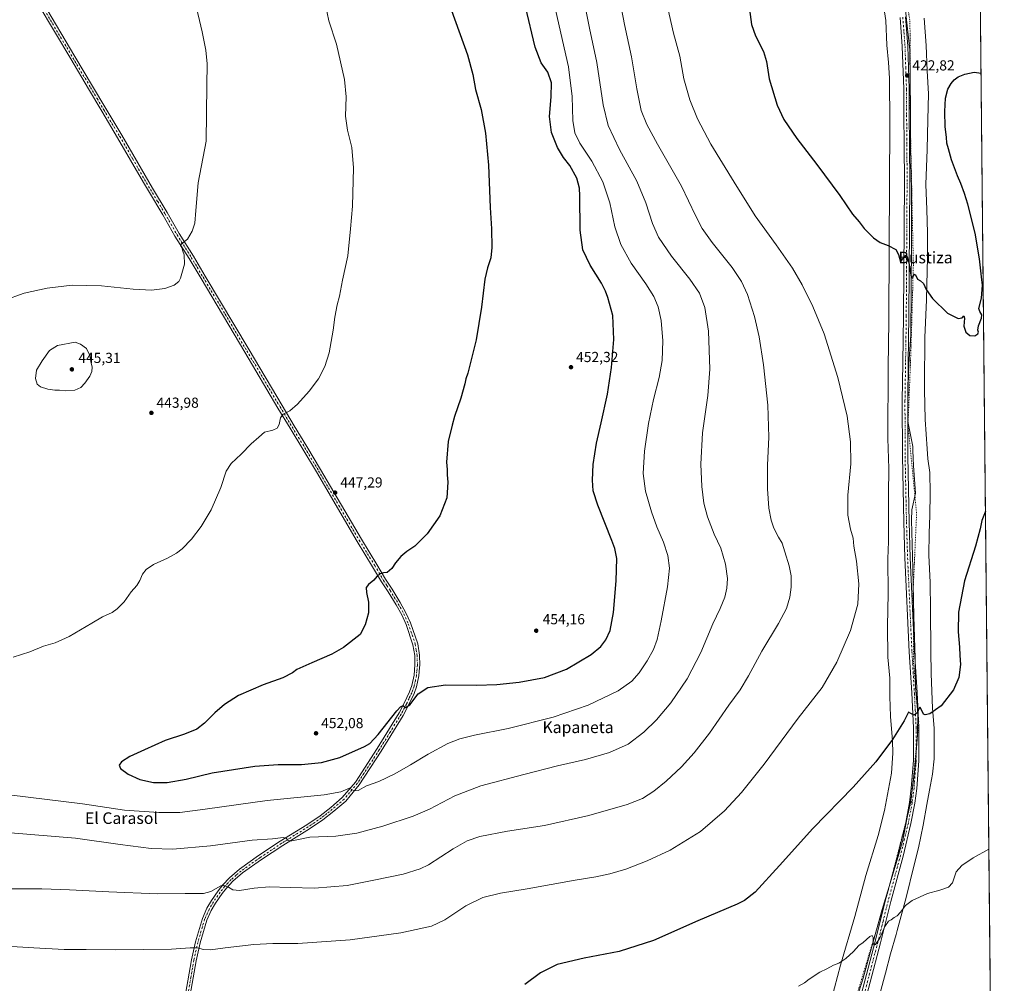
# Model space of a CAD drawing. Units: metres. Extents: x 566715 to 570171, y 4707932 to 4710279.
# Drawn here: x 569481 to 570160, y 4708934 to 4709598 of the extents above; entities that cross this region are included whole.
import ezdxf
from ezdxf.enums import TextEntityAlignment as Align

# ---------------------------------------------------------------- set-up
doc = ezdxf.new("R2010")
doc.units = ezdxf.units.M
doc.header["$MEASUREMENT"] = 0
doc.linetypes.add('DGN Style 4', pattern=[2.638475, 1.318413, -0.659207, 0.001648, -0.659207])
doc.linetypes.add('DGN Style 5', pattern=[1.153612, 0.494405, -0.659207])
for name, color, linetype, lineweight in [('Comarca CxS', 21, 'Continuous', 0), ('Comunidad Autónoma CxS', 142, 'Continuous', 0), ('Cultivos herbáceos CxS', 92, 'Continuous', 0), ('Curva de nivel maestra', 30, 'Continuous', 30), ('Curva de nivel normal', 30, 'Continuous', 0), ('Municipio', 91, 'Continuous', 13), ('Municipio CxS', 4, 'Continuous', 0), ('Pista no pavimentada Cxs', 111, 'Continuous', 0), ('Pista no pavimentada eje', 91, 'DGN Style 4', 0), ('Provincia CxS', 1, 'Continuous', 0), ('Punto de cota en terreno', 7, 'Continuous', 0), ('Rótulo de punto de cota en terreno', 7, 'Continuous', 0), ('Texto cartográfico', 7, 'Continuous', 0), ('Vía pecuaria CxS', 92, 'Continuous', 13), ('Vía pecuaria eje', 92, 'DGN Style 5', 0)]:
    doc.layers.add(name, color=color, linetype=linetype, lineweight=lineweight)
doc.styles.add('Style-Arial', font='txt')

# ---------------------------------------------------------------- blocks, each defined once
blk = doc.blocks.new('*U9')
at = {"layer": 'Cultivos herbáceos CxS', "color": 92, "linetype": 'Continuous', "lineweight": 0}
blk.add_polyline3d([(568611.8317, 4710264.1228, 418.4145), (570136.32, 4710279.13, 424.1329), (570152.6308, 4708657.684, 417.567)], dxfattribs=at)
blk = doc.blocks.new('5PATER')
at = {"layer": 'Punto de cota en terreno', "linetype": 'Continuous', "lineweight": 0}
h = blk.add_hatch(color=51, dxfattribs=at)
edge = h.paths.add_edge_path()
edge.add_ellipse((0, 0), major_axis=(-0.11, -0.111), ratio=0.999422, start_angle=0, end_angle=360)

msp = doc.modelspace()

# ---------------------------------------------------------------- linework, layer by layer
at = {"layer": 'Comarca CxS', "color": 21, "linetype": 'Continuous', "lineweight": 0, "flags": 128}
msp.add_lwpolyline([(569141.16, 4707955.85), (566737.12, 4707932.2), (566730.72, 4708600.53), (566714.97, 4710245.45), (569015.05, 4710268.09), (570020.9, 4710277.99), (570136.32, 4710279.13), (570151.62, 4708758.48), (570159.59, 4707965.87), (569966.47, 4707963.97), (569598.73, 4707960.35)], close=True, dxfattribs=at)
at = {"layer": 'Comunidad Autónoma CxS', "color": 142, "linetype": 'Continuous', "lineweight": 0, "flags": 128}
msp.add_lwpolyline([(569141.16, 4707955.85), (566737.12, 4707932.2), (566730.72, 4708600.53), (566714.97, 4710245.45), (569015.05, 4710268.09), (570020.9, 4710277.99), (570136.32, 4710279.13), (570151.62, 4708758.48), (570159.59, 4707965.87), (569966.47, 4707963.97), (569598.73, 4707960.35)], close=True, dxfattribs=at)
at = {"layer": 'Cultivos herbáceos CxS', "color": 92, "linetype": 'Continuous', "lineweight": 0, "extrusion": (3.57688e-05, -0.003556, 0.999994), "elevation": -16305.02, "flags": 128}
msp.add_lwpolyline([(570141.79, 4709705.84), (570152.62, 4708629.47)], dxfattribs=at)
at = {"layer": 'Curva de nivel maestra', "color": 30, "linetype": 'Continuous', "lineweight": 30, "flags": 128}
for points, elevation in [([(569672.06, 4709150.32), (569669.06, 4709147.92), (569662.4, 4709144.61), (569648.74, 4709139.69), (569631.74, 4709132.35), (569622.07, 4709126.22), (569615.41, 4709120.32), (569608.41, 4709113.28), (569603.07, 4709109.24), (569594.68, 4709105.69), (569581.26, 4709101.36), (569567.06, 4709094.98), (569556.9, 4709090.37), (569551.25, 4709086.7), (569549.55, 4709084.37), (569550.51, 4709082), (569555.89, 4709078.21), (569563.88, 4709074.5), (569573.16, 4709072.45), (569582.56, 4709072.54), (569595.7, 4709074.86), (569613.74, 4709079.05), (569643.07, 4709083.69), (569659.11, 4709084.89), (569675.23, 4709084.93), (569689.1, 4709086.2), (569701.73, 4709089.58), (569718.74, 4709097.18), (569722.28, 4709099.36), (569728.1, 4709105.54), (569740.99, 4709121.83), (569743.43, 4709124.59), (569745.27, 4709125.46), (569746.98, 4709124.06), (569749.83, 4709125.95), (569755.58, 4709133.56), (569762.24, 4709137.94), (569774.46, 4709139.77), (569795.93, 4709139.57), (569809.94, 4709139.91), (569825.27, 4709141.58), (569842.71, 4709144.69), (569857.83, 4709150.47), (569874.82, 4709160.7), (569881.61, 4709166.14), (569885.02, 4709170.64), (569887.89, 4709177.15), (569890.34, 4709189.62), (569892.13, 4709211.26), (569892.47, 4709226.8), (569891.14, 4709233.68), (569889.18, 4709239.02), (569879.42, 4709263.43), (569876.26, 4709273.34), (569875.71, 4709280.76), (569876.34, 4709291.45), (569878.48, 4709306.06), (569881.82, 4709320.12), (569886.02, 4709339.99), (569888.8, 4709358.23), (569890.47, 4709377.53), (569889.72, 4709394.04), (569886.46, 4709406.49), (569884.68, 4709410.76), (569882.08, 4709416.45), (569874.08, 4709428.75), (569869.1, 4709439.39), (569867.32, 4709452.97), (569867.08, 4709476.51), (569866.71, 4709481.84), (569864.94, 4709488.59), (569860.06, 4709497.33), (569855.82, 4709502.86), (569851.6, 4709509.72), (569847.46, 4709520.08), (569846.09, 4709531.24), (569847.37, 4709544.68), (569847.5, 4709554.26), (569845.09, 4709561.62), (569840.35, 4709568.21), (569836.33, 4709578.96), (569829.65, 4709606.92)], 450), ([(569778.68, 4709604.24), (569789.7, 4709573.54), (569793.4, 4709559.98), (569795.05, 4709549.64), (569799.02, 4709535.98), (569802.13, 4709519.65), (569804.05, 4709497.56), (569805.18, 4709468.38), (569806.19, 4709453.8), (569806.42, 4709440.99), (569805.61, 4709433.8), (569803.52, 4709426.95), (569801.5, 4709419.16), (569799.34, 4709399.79), (569795.72, 4709377.35), (569789.83, 4709354.35), (569788.59, 4709350.51), (569787.89, 4709346.96), (569784.96, 4709337.14), (569780.67, 4709324.62), (569779.05, 4709318.67), (569776.26, 4709307.34), (569775.21, 4709293.02), (569775.56, 4709288.02), (569775.66, 4709284.45), (569776.15, 4709279.4), (569775.43, 4709268.45), (569770.56, 4709256.08), (569761.82, 4709243.61), (569753.37, 4709235.28), (569747.89, 4709231.49), (569743.73, 4709228.09), (569740.06, 4709223.76), (569737.47, 4709219.9), (569734.37, 4709217.04), (569731.72, 4709216.76), (569729.27, 4709216.13), (569727.1, 4709214.33), (569725.09, 4709211.92), (569721.37, 4709208.77), (569719.87, 4709206.74), (569719.97, 4709203.37), (569721.42, 4709196.67), (569721.5, 4709189.36), (569719.12, 4709181.14), (569715.73, 4709174.36), (569704.22, 4709165.36), (569696.17, 4709160.88), (569682.44, 4709154.9), (569672.06, 4709150.32)], 450), ([(569984.01, 4709604.86), (569985.33, 4709594.61), (569988.19, 4709586.62), (569993.69, 4709575.91), (569995.66, 4709569.1), (569997.51, 4709557.07), (570002.94, 4709538.85), (570007.54, 4709528.97), (570016.49, 4709516.02), (570030.39, 4709498.14), (570046.16, 4709476.7), (570055.08, 4709463.95), (570059.52, 4709458.55), (570063.1, 4709454.07), (570069.33, 4709447.64), (570073.97, 4709444.34), (570079.65, 4709442.41), (570084.83, 4709439.62), (570086.61, 4709436.08), (570088.16, 4709431.15), (570091.15, 4709435.15), (570091.79, 4709435.61), (570092.57, 4709434.48), (570093.83, 4709430.68), (570095.08, 4709421.94), (570095.76, 4709419.76), (570096.62, 4709420.67), (570097.59, 4709422.61), (570098.39, 4709422.17), (570099.78, 4709419.09), (570101.73, 4709418.05), (570103.85, 4709416.17), (570105.7, 4709412.01), (570110.12, 4709405.77), (570120.44, 4709395.76), (570127.82, 4709391.96), (570130.56, 4709392.5), (570131.65, 4709393.79), (570132.13, 4709392.16), (570131.8, 4709386.79), (570133.05, 4709382.63), (570135.72, 4709380.4), (570139.31, 4709380.08), (570141.38, 4709381.43), (570141.7, 4709382.57), (570141.23, 4709383.96), (570141.79, 4709387.03), (570143.97, 4709392.22), (570144.17, 4709394.63), (570142.72, 4709396.9), (570141.92, 4709398.85), (570143.77, 4709406.07), (570144.55, 4709414.93), (570144.1, 4709418.75), (570142.56, 4709433.21), (570139.49, 4709450.83), (570134.48, 4709470.76), (570132.06, 4709478.03), (570129.7, 4709484.96), (570127.3, 4709490.29), (570123.19, 4709501.22), (570121.12, 4709508.95), (570120.09, 4709512.73), (570119.69, 4709517), (570118.74, 4709524.04), (570118.51, 4709534.6), (570119.16, 4709543.77), (570120.75, 4709549.98), (570122.92, 4709553.98), (570125.1, 4709556.34), (570127.9, 4709558.42), (570132.32, 4709560.31), (570138.9, 4709561.7), (570143.54, 4709560.95)], 425), ([(570146.58, 4709259.4), (570146.3, 4709258.73), (570144.12, 4709252.8), (570142.96, 4709247.08), (570139.7, 4709235.28), (570132.13, 4709211.3), (570128.01, 4709189.78), (570127.74, 4709176.18), (570128.8, 4709165.66), (570129.05, 4709160.03), (570129.35, 4709153.69), (570128.22, 4709144.87), (570124.48, 4709136.3), (570116.01, 4709125.26), (570108.35, 4709119.76), (570105.14, 4709119), (570104.01, 4709119.6), (570101.88, 4709123.78), (570101.46, 4709124.4), (570100.8, 4709123.74), (570099.54, 4709120.42), (570097.55, 4709118.84), (570095.17, 4709119.89), (570093.55, 4709120.97), (570090.57, 4709114.83), (570082.5, 4709101.98), (570071.16, 4709086.7), (570055.39, 4709069.22), (570027.64, 4709040.76), (570004.73, 4709015.2), (569987.79, 4708996.92), (569980.55, 4708991.21), (569975.56, 4708988.75), (569948.48, 4708977.07), (569917.78, 4708963.58), (569894.1, 4708956.06), (569870, 4708951.48), (569851.37, 4708947.14), (569839.94, 4708941.44), (569829.05, 4708933.23)], 425)]:
    msp.add_lwpolyline(points, dxfattribs=dict(at, elevation=elevation))
at = {"layer": 'Curva de nivel normal', "color": 30, "linetype": 'Continuous', "lineweight": 0, "flags": 128}
for points, elevation in [([(569891.46, 4709628.26), (569897.85, 4709594.45), (569902.68, 4709572.18), (569906.26, 4709550.18), (569909.4, 4709535.2), (569913.19, 4709525.55), (569920.6, 4709511.98), (569937.02, 4709483.07), (569946.84, 4709462.88), (569951.38, 4709454.12), (569958.31, 4709444.38), (569971.93, 4709427.23), (569978.57, 4709417.46), (569982.58, 4709408.51), (569987.52, 4709393.33), (569990.76, 4709379.34), (569993.72, 4709360.01), (569996.63, 4709332.34), (569997.27, 4709310.34), (569996.4, 4709291.02), (569996.32, 4709274.68), (569997.36, 4709261.35), (569998.95, 4709253.02), (570000.82, 4709247.73), (570003.88, 4709241.41), (570006.61, 4709237.27), (570008.33, 4709231.32), (570011.36, 4709221.69), (570012.69, 4709214.81), (570012.8, 4709206.88), (570011.79, 4709199.99), (570009.41, 4709192.18), (570004.02, 4709181.86), (569992.51, 4709162.88), (569983.29, 4709146), (569977.52, 4709136.37), (569969.79, 4709125.7), (569956.34, 4709106.37), (569945.96, 4709092.92), (569937.03, 4709083.26), (569926.47, 4709073.26), (569918.13, 4709066.5), (569910.15, 4709061.54), (569899.71, 4709057.34), (569873.36, 4709049.72), (569842.78, 4709042.95), (569817.24, 4709038.98), (569798.19, 4709035.25), (569789.39, 4709032.37), (569779.8, 4709026.77), (569762.8, 4709015.82), (569757.06, 4709013.04), (569745.25, 4709009.27), (569725, 4709005.1), (569706.81, 4709001.58), (569684.27, 4708999.58)], 435), ([(569462.25, 4709065.45), (569524.42, 4709057.72), (569553.28, 4709053.44), (569576.86, 4709051.79), (569591.34, 4709051.9), (569608.77, 4709053.98), (569651.46, 4709060.07), (569690.81, 4709063.92), (569702.32, 4709066.12), (569708.39, 4709068.58), (569711.49, 4709066.8), (569714.29, 4709066.98), (569720.06, 4709070.23), (569728.46, 4709073.15), (569739.5, 4709078.39), (569750.42, 4709084.63), (569762.48, 4709092.08), (569776.1, 4709099.34), (569784.24, 4709102.58), (569794.43, 4709104.94), (569817.61, 4709109.71), (569848.73, 4709117.5), (569872.8, 4709125.71), (569893.46, 4709135.48), (569903, 4709142.2), (569908.04, 4709148.03), (569913.54, 4709156.19), (569917.8, 4709164.03), (569920.33, 4709171.03), (569923.2, 4709183.76), (569927.37, 4709207.29), (569928.81, 4709220.16), (569927.75, 4709228.83), (569924.62, 4709238.06), (569920.08, 4709248.52), (569916.38, 4709258.79), (569912.33, 4709273.18), (569910.59, 4709285.27), (569911.58, 4709300.7), (569914.41, 4709319.6), (569917.93, 4709336.34), (569921.74, 4709351.34), (569923.8, 4709363.01), (569924.3, 4709376.6), (569923.14, 4709390.71), (569921.01, 4709400.03), (569918.04, 4709407.11), (569912.48, 4709415.92), (569902.54, 4709430.21), (569895.3, 4709443.01), (569891.27, 4709455.22), (569887.65, 4709471.6), (569882.82, 4709486.11), (569875.32, 4709500.29), (569867.04, 4709512.78), (569863.71, 4709519.83), (569862.12, 4709528.28), (569861.69, 4709544.96), (569859.15, 4709565.42), (569848.12, 4709614.02)], 445), ([(569472, 4709038), (569519.58, 4709034.13), (569550.38, 4709029.65), (569571.56, 4709026.93), (569586.66, 4709026.65), (569612.54, 4709028.85), (569641.18, 4709032.65), (569655.27, 4709033.66), (569662.57, 4709034.5), (569664.74, 4709034.12), (569665.84, 4709032.65), (569667.48, 4709032.12), (569670.84, 4709032.75), (569680.89, 4709034.85), (569698.96, 4709035.6), (569713.37, 4709037.59), (569731.18, 4709042.42), (569752.19, 4709049.28), (569763.37, 4709054.04), (569780.88, 4709063.25), (569798.94, 4709070.23), (569828.54, 4709077.92), (569851.58, 4709084), (569871.02, 4709088.35), (569887.58, 4709093.11), (569900.32, 4709098.95), (569911.17, 4709107.04), (569919.99, 4709115.68), (569929.86, 4709127.41), (569941.1, 4709143.81), (569950.42, 4709162.06), (569958.63, 4709181.8), (569963.82, 4709192.36), (569966.88, 4709200.03), (569968.37, 4709206.36), (569968.71, 4709213.06), (569967.49, 4709222.8), (569964.24, 4709233.74), (569959.61, 4709243.47), (569954.96, 4709255.38), (569952.53, 4709264.89), (569951.04, 4709276.23), (569950.38, 4709291.69), (569951.61, 4709313.22), (569955.26, 4709339.08), (569956.63, 4709357.23), (569955.77, 4709383.4), (569953.3, 4709399.51), (569949.48, 4709409.41), (569942.86, 4709419.06), (569930.23, 4709434.86), (569921.36, 4709447.99), (569917.05, 4709457.52), (569912.63, 4709471.62), (569906.25, 4709486.7), (569894.47, 4709508.42), (569886.6, 4709524.91), (569883.16, 4709539.1), (569878.7, 4709568.34), (569873.8, 4709591.88), (569868.5, 4709618.7)], 440), ([(569455.98, 4708960.58), (569490.76, 4708958.68), (569511.66, 4708957.43), (569526.8, 4708957.55), (569546.96, 4708957.13), (569585.58, 4708957.68), (569598.44, 4708958.68), (569603.5, 4708958.5), (569607.74, 4708957.36), (569612.41, 4708957.12), (569622.58, 4708958.63), (569642.32, 4708960.97), (569655.48, 4708961.56), (569672.62, 4708961.54), (569708.82, 4708964.06), (569743.74, 4708968.9), (569764.81, 4708973.61), (569774.05, 4708977.94), (569788.39, 4708987.59), (569800.14, 4708993.34), (569812.4, 4708996.24), (569830.82, 4708999.29), (569863.79, 4709005.25), (569878.06, 4709007.51), (569887.71, 4709009.51), (569898.74, 4709012.87), (569913.52, 4709018.4), (569929.38, 4709025.78), (569950.26, 4709038.6), (569966.67, 4709052.86), (569978.37, 4709065.52), (569994.03, 4709085.14), (570017.59, 4709116.78), (570033.96, 4709137.94), (570044.07, 4709155.41), (570053.56, 4709177.25), (570058.66, 4709195.2), (570059.24, 4709209.32), (570057.62, 4709224.97), (570055.83, 4709235.16), (570055.35, 4709240.68), (570053.6, 4709246.98), (570051.71, 4709256.6), (570051.79, 4709270.38), (570053.78, 4709291.94), (570053.65, 4709307.1), (570051.4, 4709324.7), (570044.94, 4709351.43), (570035.35, 4709381.35), (570027.57, 4709400.38), (570020.22, 4709415.2), (570013.53, 4709426.6), (570002.43, 4709442.79), (569987.95, 4709462.68), (569973.39, 4709486.01), (569957.44, 4709512.06), (569948.15, 4709529.58), (569942.86, 4709542.73), (569938.75, 4709557.17), (569935.98, 4709572.64), (569931.55, 4709588.64), (569926.34, 4709612.03)], 430), ([(569602.05, 4709609.9), (569606.7, 4709589.44), (569609.31, 4709576.88), (569610.11, 4709567.35), (569609.89, 4709552.46), (569609.53, 4709514.11), (569603.95, 4709485.49), (569602.49, 4709466.5), (569601.65, 4709457.7), (569599.92, 4709452.17), (569596.58, 4709446.76), (569592.58, 4709443.35), (569591.86, 4709442.21), (569592.73, 4709440.98), (569593.44, 4709438.36), (569594.27, 4709435.94), (569594.56, 4709429.42), (569591.92, 4709419.71), (569590.6, 4709417.51), (569587.48, 4709414.89), (569581.08, 4709412.7), (569571.75, 4709411.52), (569559.2, 4709412.14), (569537.4, 4709414.53), (569517.2, 4709414.91), (569499.92, 4709412.89), (569484.09, 4709409.36), (569470.09, 4709404.4)], 440), ([(569691.84, 4709608.08), (569694.18, 4709597.1), (569699.29, 4709580.87), (569704.78, 4709556.62), (569706.01, 4709544.6), (569705.64, 4709531.48), (569706.89, 4709521.81), (569709.93, 4709509.89), (569711.14, 4709495.87), (569710.33, 4709469.3), (569709.1, 4709453.7), (569707.27, 4709435.2), (569703.39, 4709418.37), (569701.44, 4709407.5), (569699.93, 4709401.33), (569698.26, 4709393), (569697.13, 4709384), (569694.19, 4709368.47), (569691.36, 4709358.87), (569687.03, 4709350.47), (569680.63, 4709341.92), (569672.59, 4709332.99), (569667.18, 4709328.53), (569662.5, 4709326.13), (569660.75, 4709323.62), (569659.95, 4709319.01), (569658.54, 4709316.47), (569655.59, 4709315.19), (569649.71, 4709313.8), (569645.91, 4709310.34), (569640.49, 4709305.68), (569633.56, 4709298.57), (569626.7, 4709292.24), (569623.38, 4709286.9), (569619.75, 4709275.52), (569612.94, 4709260.35), (569606.13, 4709248.77), (569599.54, 4709240.04), (569593.03, 4709233.33), (569589.15, 4709230.4), (569582.82, 4709227.04), (569573.35, 4709222.63), (569568.1, 4709219.16), (569565.56, 4709215.92), (569563.78, 4709211.47), (569561.76, 4709208.14), (569557.92, 4709203.69), (569553, 4709196.87), (569548.3, 4709191.99), (569544.68, 4709189.6), (569538.12, 4709186.52), (569530.84, 4709182.09), (569515.08, 4709172.96), (569505.58, 4709168.74), (569497.5, 4709166.28), (569488.05, 4709162.5), (569476.6, 4709158.82)], 445), ([(569519.14, 4709375.73), (569507.08, 4709373.38), (569501.56, 4709369.96), (569496.62, 4709362.8), (569492.56, 4709356.34), (569492, 4709350.67), (569493.17, 4709346.8), (569495.32, 4709344.99), (569500.4, 4709343.31), (569505.3, 4709342.56), (569508.4, 4709342.65), (569512.32, 4709342.24), (569518.96, 4709342.63), (569523.1, 4709344.42), (569526, 4709347.41), (569529.28, 4709352.31), (569530.8, 4709355.56), (569530.95, 4709358.54), (569530, 4709362.34), (569529.42, 4709366.51), (569527.12, 4709371.32), (569523.03, 4709374.39), (569519.14, 4709375.73)], 445), ([(570148.92, 4709026.51), (570138.1, 4709020.66), (570130.35, 4709015.27), (570126.35, 4709010.84), (570123.89, 4709003.26), (570121.03, 4709000.4), (570115.2, 4708998.3), (570106.73, 4708995.96), (570096.03, 4708991.15), (570091.44, 4708987.85), (570088.01, 4708983.08), (570085.68, 4708980.6), (570083.68, 4708979.42), (570081.68, 4708977.85), (570079.68, 4708977.02), (570077.35, 4708973.2), (570073.78, 4708965.22), (570070.73, 4708960.98), (570069.68, 4708960.48), (570069.22, 4708962.26), (570069.25, 4708965.77), (570068.59, 4708967.15), (570066.84, 4708966.31), (570062.36, 4708962.24), (570059.42, 4708960.24), (570055.62, 4708956.15), (570050.42, 4708951.27), (570045.46, 4708948.11), (570041.97, 4708946.6), (570037.27, 4708944.03), (570032.56, 4708941.81), (570025.08, 4708937.11), (570021.91, 4708934.48), (570017.74, 4708932.09)], 420), ([(569684.27, 4708999.58), (569667.45, 4709000.18), (569653, 4709000.62), (569642.68, 4708999.73), (569632.41, 4708998.05), (569627.8, 4708998.48), (569624.98, 4709000.41), (569621.72, 4709001.49), (569619.58, 4709001.25), (569612.79, 4708997.34), (569607.74, 4708996.02), (569595.08, 4708995.9), (569575.75, 4708995.69), (569542.43, 4708997.06), (569515.46, 4708998.59), (569496.32, 4708999.26), (569463.36, 4708999.26)], 435)]:
    msp.add_lwpolyline(points, dxfattribs=dict(at, elevation=elevation))
at = {"layer": 'Municipio', "color": 91, "linetype": 'Continuous', "lineweight": 13, "flags": 128}
msp.add_lwpolyline([(570054.6, 4708913.24), (570062.32, 4708937.73), (570069.28, 4708962.73), (570075.33, 4708984.94), (570081.62, 4709005.37), (570086.42, 4709021.48), (570089.75, 4709032.65), (570092.42, 4709047.13), (570095.48, 4709061.98), (570097.94, 4709081.28), (570099.82, 4709105.29), (570099.95, 4709120.29), (570098.47, 4709138.21), (570098.14, 4709158.16), (570097.26, 4709186.88), (570096.54, 4709220.18), (570095.7, 4709253.22), (570095.77, 4709260.21), (570098.28, 4709271.63), (570097.06, 4709290.57), (570096.65, 4709301.11), (570096.55, 4709303.79), (570093.02, 4709321.09), (570093.15, 4709335.32), (570093.28, 4709341.89), (570093.6, 4709357.3), (570095.21, 4709380.67), (570095.36, 4709411.17), (570095.67, 4709445.22), (570095.62, 4709481.06), (570094.86, 4709508.76), (570094.84, 4709535.19), (570094.59, 4709577), (570092.24, 4709597.72), (570089.79, 4709622)], dxfattribs=at)
msp.add_lwpolyline([(570054.6, 4708913.24), (570062.32, 4708937.73), (570069.28, 4708962.73), (570075.33, 4708984.94), (570081.62, 4709005.37), (570086.42, 4709021.48), (570089.75, 4709032.65), (570092.42, 4709047.13), (570095.48, 4709061.98), (570097.94, 4709081.28), (570099.82, 4709105.29), (570099.95, 4709120.29), (570098.47, 4709138.21), (570098.14, 4709158.16), (570097.26, 4709186.88), (570096.54, 4709220.18), (570095.7, 4709253.22), (570095.77, 4709260.21), (570098.28, 4709271.63), (570097.06, 4709290.57), (570096.65, 4709301.11), (570096.55, 4709303.79), (570093.02, 4709321.09), (570093.15, 4709335.32), (570093.28, 4709341.89), (570093.6, 4709357.3), (570095.21, 4709380.67), (570095.36, 4709411.17), (570095.67, 4709445.22), (570095.62, 4709481.06), (570094.86, 4709508.76), (570094.84, 4709535.19), (570094.59, 4709577), (570092.24, 4709597.72), (570089.79, 4709622)], dxfattribs=at)
at = {"layer": 'Municipio CxS', "color": 4, "linetype": 'Continuous', "lineweight": 0, "flags": 128}
for points in [[(570136.32, 4710279.13), (570151.62, 4708758.48)], [(570054.6, 4708913.24), (570062.32, 4708937.73), (570069.28, 4708962.73), (570075.33, 4708984.94), (570081.62, 4709005.37), (570086.42, 4709021.48), (570089.75, 4709032.65), (570092.42, 4709047.13), (570095.48, 4709061.98), (570097.94, 4709081.28), (570099.82, 4709105.29), (570099.95, 4709120.29), (570098.47, 4709138.21), (570098.14, 4709158.16), (570097.26, 4709186.88), (570096.54, 4709220.18), (570095.7, 4709253.22), (570095.77, 4709260.21), (570098.28, 4709271.63), (570097.06, 4709290.57), (570096.65, 4709301.11), (570096.55, 4709303.79), (570093.02, 4709321.09), (570093.15, 4709335.32), (570093.28, 4709341.89), (570093.6, 4709357.3), (570095.21, 4709380.67), (570095.36, 4709411.17), (570095.67, 4709445.22), (570095.62, 4709481.06), (570094.86, 4709508.76), (570094.84, 4709535.19), (570094.59, 4709577), (570092.24, 4709597.72), (570089.79, 4709622)], [(570089.79, 4709622), (570092.24, 4709597.72), (570094.59, 4709577), (570094.84, 4709535.19), (570094.86, 4709508.76), (570095.62, 4709481.06), (570095.67, 4709445.22), (570095.36, 4709411.17), (570095.21, 4709380.67), (570093.6, 4709357.3), (570093.28, 4709341.89), (570093.15, 4709335.32), (570093.02, 4709321.09), (570096.55, 4709303.79), (570096.65, 4709301.11), (570097.06, 4709290.57), (570098.28, 4709271.63), (570095.77, 4709260.21), (570095.7, 4709253.22), (570096.54, 4709220.18), (570097.26, 4709186.88), (570098.14, 4709158.16), (570098.47, 4709138.21), (570099.95, 4709120.29), (570099.82, 4709105.29), (570097.94, 4709081.28), (570095.48, 4709061.98), (570092.42, 4709047.13), (570089.75, 4709032.65), (570086.42, 4709021.48), (570081.62, 4709005.37), (570075.33, 4708984.94), (570069.28, 4708962.73), (570062.32, 4708937.73), (570054.6, 4708913.24)]]:
    msp.add_lwpolyline(points, dxfattribs=at)
at = {"layer": 'Pista no pavimentada Cxs', "color": 111, "linetype": 'Continuous', "lineweight": 0}
for points in [[(569595.32, 4708926.64, 426.81), (569599.41, 4708950.37, 429.28), (569602.12, 4708962.77, 430.57), (569606.92, 4708978.81, 432.37), (569610.09, 4708985.85, 433.24), (569613.19, 4708991.2, 433.88), (569617.83, 4708997.9, 434.76), (569620.98, 4709001.86, 435.39), (569625.55, 4709006.82, 436.11), (569632.57, 4709012.8, 436.87), (569645.71, 4709022.09, 438.35), (569660.61, 4709031.96, 439.95), (569678.87, 4709043.3, 441.79), (569688, 4709049.46, 442.77), (569695.42, 4709055.34, 443.63), (569703.37, 4709062.07, 444.49), (569712.37, 4709072.77, 445.68), (569727.43, 4709095.87, 447.87), (569742.47, 4709120.33, 449.92), (569746.03, 4709127.12, 450.39), (569749.72, 4709134.97, 450.58), (569751.3, 4709139.22, 450.73), (569752.77, 4709146.3, 450.86), (569753.44, 4709153.41, 451.05), (569753.31, 4709159.82, 451.21), (569752.06, 4709167.24, 451.3), (569747.31, 4709181.2, 451.33), (569744.27, 4709187.85, 451.23), (569740.45, 4709194.75, 451), (569734.96, 4709203.88, 450.63), (569730.35, 4709210.66, 450.31), (569724.24, 4709221, 450.01), (569713.62, 4709238.42, 448.94), (569685.52, 4709286.33, 446.72), (569676.16, 4709302.13, 446.13), (569667.34, 4709316.43, 445.54), (569659.03, 4709330.32, 444.91), (569636.2, 4709368.85, 443.09), (569606.03, 4709419.58, 440.93), (569597.88, 4709433.25, 440.47), (569588.04, 4709448.83, 439.9), (569579.76, 4709463.37, 439.38), (569569.71, 4709479.98, 439.01), (569566.37, 4709485.74, 438.92), (569548.53, 4709516.49, 438.07), (569537.57, 4709534.86, 437.76), (569528.43, 4709550.3, 437.38), (569516.18, 4709570.75, 437.16), (569493.86, 4709608.4, 437.36)], [(569595.32, 4708926.64, 426.81), (569599.41, 4708950.37, 429.28), (569602.12, 4708962.77, 430.57), (569606.92, 4708978.81, 432.37), (569610.09, 4708985.85, 433.24), (569613.19, 4708991.2, 433.88), (569617.83, 4708997.9, 434.76), (569620.98, 4709001.86, 435.39), (569625.55, 4709006.82, 436.11), (569632.57, 4709012.8, 436.87), (569645.71, 4709022.09, 438.35), (569660.61, 4709031.96, 439.95), (569678.87, 4709043.3, 441.79), (569688, 4709049.46, 442.77), (569695.42, 4709055.34, 443.63), (569703.37, 4709062.07, 444.49), (569712.37, 4709072.77, 445.68), (569727.43, 4709095.87, 447.87), (569742.47, 4709120.33, 449.92), (569746.03, 4709127.12, 450.39), (569749.72, 4709134.97, 450.58), (569751.3, 4709139.22, 450.73), (569752.77, 4709146.3, 450.86), (569753.44, 4709153.41, 451.05), (569753.31, 4709159.82, 451.21), (569752.06, 4709167.24, 451.3), (569747.31, 4709181.2, 451.33), (569744.27, 4709187.85, 451.23), (569740.45, 4709194.75, 451), (569734.96, 4709203.88, 450.63), (569730.35, 4709210.66, 450.31), (569724.24, 4709221, 450.01), (569713.62, 4709238.42, 448.94), (569685.52, 4709286.33, 446.72), (569676.16, 4709302.13, 446.13), (569667.34, 4709316.43, 445.54), (569659.03, 4709330.32, 444.91), (569636.2, 4709368.85, 443.09), (569606.03, 4709419.58, 440.93), (569597.88, 4709433.25, 440.47), (569588.04, 4709448.83, 439.9), (569579.76, 4709463.37, 439.38), (569569.71, 4709479.98, 439.01), (569566.37, 4709485.74, 438.92), (569548.53, 4709516.49, 438.07), (569537.57, 4709534.86, 437.76), (569528.43, 4709550.3, 437.38), (569516.18, 4709570.75, 437.16), (569493.86, 4709608.4, 437.36)], [(569496.73, 4709610.1, 437.23), (569519.05, 4709572.45, 437.08), (569531.29, 4709552.01, 437.22), (569540.44, 4709536.57, 437.65), (569551.41, 4709518.18, 437.94), (569572.58, 4709481.68, 439.06), (569582.63, 4709465.06, 439.43), (569590.9, 4709450.55, 439.88), (569600.72, 4709435, 440.53), (569608.9, 4709421.29, 440.96), (569639.07, 4709370.55, 443.05), (569661.89, 4709332.03, 444.88), (569670.19, 4709318.16, 445.55), (569679.02, 4709303.86, 446.18), (569688.4, 4709288.02, 446.72), (569716.48, 4709240.13, 448.9), (569727.1, 4709222.71, 450.51), (569733.16, 4709212.45, 450.29), (569737.77, 4709205.68, 450.6), (569743.34, 4709196.42, 451.03), (569747.25, 4709189.36, 451.32), (569750.41, 4709182.44, 451.49), (569755.3, 4709168.06, 451.52), (569756.64, 4709160.14, 451.43), (569756.78, 4709153.29, 451.23), (569756.63, 4709151.69, 451.16), (569756.07, 4709145.81, 450.9), (569754.52, 4709138.3, 450.57), (569752.8, 4709133.67, 450.39), (569749.02, 4709125.64, 450.04), (569745.37, 4709118.68, 449.67), (569730.25, 4709094.08, 447.62), (569715.05, 4709070.78, 445.4), (569708.74, 4709063.28, 444.64), (569705.74, 4709059.71, 444.18), (569697.54, 4709052.76, 443.24), (569689.97, 4709046.77, 442.28), (569680.69, 4709040.5, 441.33), (569662.41, 4709029.15, 439.59), (569647.6, 4709019.34, 437.98), (569634.62, 4709010.16, 436.57), (569627.86, 4709004.42, 435.72), (569623.52, 4708999.69, 435.09), (569620.5, 4708995.91, 434.59), (569616, 4708989.41, 433.74), (569613.06, 4708984.33, 433.05), (569610.05, 4708977.65, 432.32), (569605.35, 4708961.93, 430.56), (569602.68, 4708949.73, 429.26), (569598.62, 4708926.12, 426.75)], [(569496.73, 4709610.1, 437.23), (569519.05, 4709572.45, 437.08), (569531.29, 4709552.01, 437.22), (569540.44, 4709536.57, 437.65), (569551.41, 4709518.18, 437.94), (569572.58, 4709481.68, 439.06), (569582.63, 4709465.06, 439.43), (569590.9, 4709450.55, 439.88), (569600.72, 4709435, 440.53), (569608.9, 4709421.29, 440.96), (569639.07, 4709370.55, 443.05), (569661.89, 4709332.03, 444.88), (569670.19, 4709318.16, 445.55), (569679.02, 4709303.86, 446.18), (569688.4, 4709288.02, 446.72), (569716.48, 4709240.13, 448.9), (569727.1, 4709222.71, 450.51), (569733.16, 4709212.45, 450.29), (569737.77, 4709205.68, 450.6), (569743.34, 4709196.42, 451.03), (569747.25, 4709189.36, 451.32), (569750.41, 4709182.44, 451.49), (569755.3, 4709168.06, 451.52), (569756.64, 4709160.14, 451.43), (569756.78, 4709153.29, 451.23), (569756.63, 4709151.69, 451.16), (569756.07, 4709145.81, 450.9), (569754.52, 4709138.3, 450.57), (569752.8, 4709133.67, 450.39), (569749.02, 4709125.64, 450.04), (569745.37, 4709118.68, 449.67), (569730.25, 4709094.08, 447.62), (569715.05, 4709070.78, 445.4), (569708.74, 4709063.28, 444.64), (569705.74, 4709059.71, 444.18), (569697.54, 4709052.76, 443.24), (569689.97, 4709046.77, 442.28), (569680.69, 4709040.5, 441.33), (569662.41, 4709029.15, 439.59), (569647.6, 4709019.34, 437.98), (569634.62, 4709010.16, 436.57), (569627.86, 4709004.42, 435.72), (569623.52, 4708999.69, 435.09), (569620.5, 4708995.91, 434.59), (569616, 4708989.41, 433.74), (569613.06, 4708984.33, 433.05), (569610.05, 4708977.65, 432.32), (569605.35, 4708961.93, 430.56), (569602.68, 4708949.73, 429.26), (569598.62, 4708926.12, 426.75)], [(570041.94, 4708853.88, 418.04), (570063.52, 4708935.89, 419.36), (570070.62, 4708962.97, 420.03), (570077.79, 4708991.53, 420.9), (570086.27, 4709022.67, 421.87), (570091.63, 4709044.92, 422.59), (570094.23, 4709058.71, 423.06), (570095.5, 4709068.63, 423.42), (570097.04, 4709087.56, 424.07), (570096.99, 4709110.17, 424.86), (570095.75, 4709134.14, 425.58), (570094.06, 4709162.42, 426.24), (570091.07, 4709227.1, 427.19), (570090.31, 4709251.7, 427.44), (570089.35, 4709297.24, 427.41), (570089.26, 4709335.3, 426.9), (570089.68, 4709361.42, 426.56), (570090.15, 4709393.82, 425.88), (570090.71, 4709485.57, 424.18), (570090.63, 4709511.84, 423.71), (570090.37, 4709532.05, 423.32), (570090.28, 4709550.2, 422.97), (570089.3, 4709579.32, 422.46), (570087.74, 4709599.32, 422.15)], [(570041.94, 4708853.88, 418.04), (570063.52, 4708935.89, 419.36), (570070.62, 4708962.97, 420.03), (570077.79, 4708991.53, 420.9), (570086.27, 4709022.67, 421.87), (570091.63, 4709044.92, 422.59), (570094.23, 4709058.71, 423.06), (570095.5, 4709068.63, 423.42), (570097.04, 4709087.56, 424.07), (570096.99, 4709110.17, 424.86), (570095.75, 4709134.14, 425.58), (570094.06, 4709162.42, 426.24), (570091.07, 4709227.1, 427.19), (570090.31, 4709251.7, 427.44), (570089.35, 4709297.24, 427.41), (570089.26, 4709335.3, 426.9), (570089.68, 4709361.42, 426.56), (570090.15, 4709393.82, 425.88), (570090.71, 4709485.57, 424.18), (570090.63, 4709511.84, 423.71), (570090.37, 4709532.05, 423.32), (570090.28, 4709550.2, 422.97), (570089.3, 4709579.32, 422.46), (570087.74, 4709599.32, 422.15)], [(570091.46, 4709599.68, 422.08), (570093.02, 4709579.53, 422.52), (570094.01, 4709550.27, 423.21), (570094.1, 4709532.08, 423.58), (570094.35, 4709511.87, 423.89), (570094.44, 4709485.56, 424.2), (570093.88, 4709393.78, 425.74), (570093.41, 4709361.36, 426.38), (570092.99, 4709335.28, 426.76), (570093.08, 4709297.28, 427.22), (570094.04, 4709251.8, 427.2), (570094.8, 4709227.24, 427), (570097.79, 4709162.62, 426.08), (570099.47, 4709134.35, 425.58), (570100.72, 4709110.27, 424.88), (570100.77, 4709087.41, 424.22), (570099.21, 4709068.24, 423.39), (570097.91, 4709058.13, 423.05), (570095.27, 4709044.14, 422.47), (570089.89, 4709021.74, 421.74), (570081.39, 4708990.58, 420.69), (570074.23, 4708962.04, 419.9), (570067.13, 4708934.95, 419.23), (570045.55, 4708852.96, 418.04)], [(570091.46, 4709599.68, 422.08), (570093.02, 4709579.53, 422.52), (570094.01, 4709550.27, 423.21), (570094.1, 4709532.08, 423.58), (570094.35, 4709511.87, 423.89), (570094.44, 4709485.56, 424.2), (570093.88, 4709393.78, 425.74), (570093.41, 4709361.36, 426.38), (570092.99, 4709335.28, 426.76), (570093.08, 4709297.28, 427.22), (570094.04, 4709251.8, 427.2), (570094.8, 4709227.24, 427), (570097.79, 4709162.62, 426.08), (570099.47, 4709134.35, 425.58), (570100.72, 4709110.27, 424.88), (570100.77, 4709087.41, 424.22), (570099.21, 4709068.24, 423.39), (570097.91, 4709058.13, 423.05), (570095.27, 4709044.14, 422.47), (570089.89, 4709021.74, 421.74), (570081.39, 4708990.58, 420.69), (570074.23, 4708962.04, 419.9), (570067.13, 4708934.95, 419.23), (570045.55, 4708852.96, 418.04)]]:
    msp.add_polyline3d(points, dxfattribs=at)
at = {"layer": 'Pista no pavimentada eje', "color": 91, "linetype": 'DGN Style 4', "lineweight": 0}
for points in [[(569495.3, 4709609.25, 437.31), (569517.62, 4709571.6, 437.24), (569529.86, 4709551.16, 437.33), (569534.44, 4709543.44, 437.52), (569539.01, 4709535.72, 437.71), (569549.97, 4709517.34, 438.02), (569558.89, 4709501.96, 438.49), (569571.15, 4709480.83, 439.05), (569576.17, 4709472.53, 439.21), (569581.2, 4709464.22, 439.42), (569585.33, 4709456.96, 439.62), (569589.47, 4709449.69, 439.89), (569599.3, 4709434.13, 440.5), (569603.39, 4709427.27, 440.71), (569607.47, 4709420.44, 440.96), (569622.55, 4709395.07, 441.91), (569637.64, 4709369.7, 443.09), (569660.46, 4709331.18, 444.9), (569668.77, 4709317.3, 445.54), (569673.18, 4709310.15, 445.88), (569677.59, 4709303, 446.17), (569686.96, 4709287.18, 446.73), (569701, 4709263.23, 447.86), (569715.05, 4709239.28, 448.93), (569725.67, 4709221.86, 450.26), (569731.76, 4709211.56, 450.31), (569734.06, 4709208.17, 450.48), (569736.37, 4709204.78, 450.62), (569741.9, 4709195.59, 451.02), (569745.76, 4709188.61, 451.28), (569748.86, 4709181.82, 451.41), (569753.68, 4709167.65, 451.4), (569754.35, 4709163.69, 451.37), (569754.98, 4709159.98, 451.32), (569755.11, 4709153.35, 451.14), (569754.7, 4709149, 450.98), (569754.42, 4709146.06, 450.89), (569753.69, 4709142.52, 450.8), (569752.91, 4709138.76, 450.67), (569751.26, 4709134.32, 450.5), (569749.37, 4709130.31, 450.33), (569747.53, 4709126.38, 450.23), (569743.92, 4709119.51, 449.8), (569736.36, 4709107.21, 448.91), (569728.84, 4709094.98, 447.73), (569721.31, 4709083.43, 446.8), (569713.71, 4709071.78, 445.53), (569704.56, 4709060.89, 444.35), (569700.46, 4709057.42, 443.92), (569696.48, 4709054.05, 443.42), (569692.77, 4709051.11, 442.94), (569688.99, 4709048.12, 442.54), (569684.35, 4709044.98, 442.05), (569679.78, 4709041.9, 441.58), (569661.51, 4709030.56, 439.77), (569646.66, 4709020.72, 438.16), (569633.6, 4709011.48, 436.71), (569630.22, 4709008.61, 436.32), (569626.71, 4709005.62, 435.88), (569624.42, 4709003.14, 435.52), (569622.25, 4709000.78, 435.18), (569620.68, 4708998.8, 434.95), (569619.17, 4708996.91, 434.64), (569614.6, 4708990.31, 433.8), (569611.58, 4708985.09, 433.11), (569608.49, 4708978.23, 432.31), (569606.09, 4708970.21, 431.41), (569603.74, 4708962.35, 430.55), (569601.05, 4708950.05, 429.27), (569599, 4708938.19, 428.01), (569596.97, 4708926.38, 426.81)], [(570089.6, 4709599.5, 422.12), (570090.38, 4709589.5, 422.27), (570091.16, 4709579.43, 422.48), (570091.66, 4709564.8, 422.78), (570092.15, 4709550.24, 423.01), (570092.24, 4709532.07, 423.37), (570092.37, 4709521.96, 423.55), (570092.49, 4709511.86, 423.75), (570092.53, 4709498.72, 423.96), (570092.58, 4709485.57, 424.18), (570092.02, 4709393.8, 425.78), (570091.55, 4709361.39, 426.45), (570091.13, 4709335.29, 426.81), (570091.22, 4709297.26, 427.28), (570092.18, 4709251.75, 427.24), (570092.94, 4709227.17, 427.03), (570095.93, 4709162.52, 426.15), (570096.77, 4709148.38, 425.82), (570097.61, 4709134.25, 425.52), (570098.23, 4709122.26, 425.22), (570098.86, 4709110.22, 424.87), (570098.91, 4709087.49, 424.14), (570097.36, 4709068.44, 423.48), (570096.72, 4709063.48, 423.27), (570096.07, 4709058.42, 423.06), (570093.45, 4709044.53, 422.55), (570090.76, 4709033.33, 422.13), (570088.08, 4709022.21, 421.85), (570083.83, 4709006.63, 421.3), (570079.59, 4708991.06, 420.8), (570076.01, 4708976.78, 420.39), (570072.43, 4708962.51, 420), (570065.33, 4708935.42, 419.3), (570054.54, 4708894.43, 418.5)]]:
    msp.add_polyline3d(points, dxfattribs=at)
at = {"layer": 'Provincia CxS', "color": 1, "linetype": 'Continuous', "lineweight": 0, "flags": 128}
msp.add_lwpolyline([(569141.16, 4707955.85), (566737.12, 4707932.2), (566730.72, 4708600.53), (566714.97, 4710245.45), (569015.05, 4710268.09), (570020.9, 4710277.99), (570136.32, 4710279.13), (570151.62, 4708758.48), (570159.59, 4707965.87), (569966.47, 4707963.97), (569598.73, 4707960.35)], close=True, dxfattribs=at)
at = {"layer": 'Vía pecuaria CxS', "color": 92, "linetype": 'Continuous', "lineweight": 13}
for points in [[(570038.48, 4708915.34, 419.11), (570046.64, 4708946.57, 419.98), (570056.61, 4708980.07, 420.79), (570064.11, 4709008.5, 421.65), (570072.75, 4709036.03, 422.51), (570076.97, 4709053.17, 423.16), (570081.78, 4709078.94, 424.1), (570082.8, 4709092.66, 424.66), (570082.62, 4709101.05, 425.04), (570081.12, 4709117.96, 425.96), (570080.74, 4709131.68, 426.59), (570080.6, 4709144.39, 427.07), (570079.34, 4709158.88, 427.51), (570079.15, 4709180.1, 428.11), (570079.48, 4709202.59, 428.29), (570079.32, 4709226.61, 428.48), (570079.68, 4709238.43, 428.57), (570079.84, 4709255.32, 428.63), (570079.85, 4709271.08, 428.58), (570080.01, 4709288.74, 428.54), (570079.31, 4709309.33, 428.36), (570079.51, 4709358.51, 427.55), (570079.92, 4709390.27, 426.61), (570080.26, 4709441.73, 425.07), (570080.65, 4709525.98, 423.41), (570080.56, 4709557.49, 422.89), (570079.77, 4709568.3, 422.73), (570078.74, 4709580.37, 422.48), (570077.87, 4709597.28, 422.17), (570075.96, 4709610.5, 422.04)], [(570038.48, 4708915.34, 419.11), (570046.64, 4708946.57, 419.98), (570056.61, 4708980.07, 420.79), (570064.11, 4709008.5, 421.65), (570072.75, 4709036.03, 422.51), (570076.97, 4709053.17, 423.16), (570081.78, 4709078.94, 424.1), (570082.8, 4709092.66, 424.66), (570082.62, 4709101.05, 425.04), (570081.12, 4709117.96, 425.96), (570080.74, 4709131.68, 426.59), (570080.6, 4709144.39, 427.07), (570079.34, 4709158.88, 427.51), (570079.15, 4709180.1, 428.11), (570079.48, 4709202.59, 428.29), (570079.32, 4709226.61, 428.48), (570079.68, 4709238.43, 428.57), (570079.84, 4709255.32, 428.63), (570079.85, 4709271.08, 428.58), (570080.01, 4709288.74, 428.54), (570079.31, 4709309.33, 428.36), (570079.51, 4709358.51, 427.55), (570079.92, 4709390.27, 426.61), (570080.26, 4709441.73, 425.07), (570080.65, 4709525.98, 423.41), (570080.56, 4709557.49, 422.89), (570079.77, 4709568.3, 422.73), (570078.74, 4709580.37, 422.48), (570077.87, 4709597.28, 422.17), (570075.96, 4709610.5, 422.04)], [(570104.3, 4709598.98, 422.04), (570105.68, 4709580.13, 423), (570106.49, 4709562.53, 423.96), (570107.26, 4709546.76, 424.37), (570106.9, 4709528.75, 424.51), (570106.36, 4709508.37, 424.39), (570105.57, 4709484.38, 424.35), (570106.28, 4709467.05, 424.39), (570106.75, 4709451.12, 424.56), (570106.71, 4709434.03, 424.91), (570106.29, 4709415.19, 424.99), (570106.06, 4709404.97, 425.24), (570104.92, 4709378.99, 425.91), (570104.6, 4709346.82, 426.31), (570104.49, 4709342.94, 426.39), (570104.94, 4709322.4, 426.58), (570106.49, 4709302.15, 426.8), (570106.93, 4709295.31, 426.73), (570108.21, 4709286.04, 426.63), (570108.45, 4709271.81, 426.69), (570108.2, 4709256.36, 426.76), (570107.9, 4709244.25, 426.56), (570107.61, 4709229.07, 426.51), (570108.48, 4709210.23, 426.32), (570108.7, 4709191.32, 426.12), (570108.87, 4709163.19, 425.88), (570109.23, 4709147.29, 425.82), (570110.2, 4709123.59, 425.32), (570111.34, 4709109.66, 424.72), (570111.23, 4709100.22, 424.27), (570111.27, 4709088.71, 424.14), (570110, 4709078.19, 423.45), (570107.96, 4709067.28, 422.96), (570106.15, 4709057.24, 422.76), (570103.75, 4709043.04, 422.27), (570100.51, 4709027.37, 421.39), (570097.21, 4709014.85, 421.36), (570091.91, 4708993.31, 420.3), (570085.84, 4708970.58, 419.67), (570085.07, 4708967.72, 419.61), (570081.18, 4708954.39, 419.22), (570077.77, 4708941.18, 419.07), (570074.14, 4708927.63, 418.73)], [(570104.3, 4709598.98, 422.04), (570105.68, 4709580.13, 423), (570106.49, 4709562.53, 423.96), (570107.26, 4709546.76, 424.37), (570106.9, 4709528.75, 424.51), (570106.36, 4709508.37, 424.39), (570105.57, 4709484.38, 424.35), (570106.28, 4709467.05, 424.39), (570106.75, 4709451.12, 424.56), (570106.71, 4709434.03, 424.91), (570106.29, 4709415.19, 424.99), (570106.06, 4709404.97, 425.24), (570104.92, 4709378.99, 425.91), (570104.6, 4709346.82, 426.31), (570104.49, 4709342.94, 426.39), (570104.94, 4709322.4, 426.58), (570106.49, 4709302.15, 426.8), (570106.93, 4709295.31, 426.73), (570108.21, 4709286.04, 426.63), (570108.45, 4709271.81, 426.69), (570108.2, 4709256.36, 426.76), (570107.9, 4709244.25, 426.56), (570107.61, 4709229.07, 426.51), (570108.48, 4709210.23, 426.32), (570108.7, 4709191.32, 426.12), (570108.87, 4709163.19, 425.88), (570109.23, 4709147.29, 425.82), (570110.2, 4709123.59, 425.32), (570111.34, 4709109.66, 424.72), (570111.23, 4709100.22, 424.27), (570111.27, 4709088.71, 424.14), (570110, 4709078.19, 423.45), (570107.96, 4709067.28, 422.96), (570106.15, 4709057.24, 422.76), (570103.75, 4709043.04, 422.27), (570100.51, 4709027.37, 421.39), (570097.21, 4709014.85, 421.36), (570091.91, 4708993.31, 420.3), (570085.84, 4708970.58, 419.67), (570085.07, 4708967.72, 419.61), (570081.18, 4708954.39, 419.22), (570077.77, 4708941.18, 419.07), (570074.14, 4708927.63, 418.73)]]:
    msp.add_polyline3d(points, dxfattribs=at)
at = {"layer": 'Vía pecuaria eje', "color": 92, "linetype": 'DGN Style 5', "lineweight": 0}
msp.add_polyline3d([(570088.09, 4709636.84, 421.6), (570094.59, 4709596.53, 422.12), (570094.61, 4709577, 422.69), (570094.83, 4709535.19, 423.62), (570094.84, 4709527.08, 423.73), (570094.85, 4709525.53, 423.74), (570096.92, 4709428.74, 425), (570095.34, 4709372.46, 426.23), (570093.27, 4709319.83, 426.96), (570093.23, 4709318.82, 426.97), (570097.94, 4709270.06, 427.24), (570099.14, 4709257.52, 427.04), (570096.84, 4709206.35, 426.72), (570096.51, 4709199.12, 426.66), (570097.1, 4709194.05, 426.58), (570096.91, 4709155.79, 425.98), (570098.47, 4709138.21, 425.64), (570099.99, 4709120.29, 425.2), (570100.59, 4709114.24, 425.02), (570099.79, 4709105.29, 424.71), (570095.53, 4709061.98, 423.19), (570095.33, 4709059.02, 423.08), (570093.06, 4709050.24, 422.77), (570080.69, 4709002.35, 421.17), (570079.03, 4708995.91, 420.98), (570071.88, 4708972.24, 420.35), (570056.94, 4708922.81, 419.09)], dxfattribs=at)

# ---------------------------------------------------------------- block references
at = {"layer": 'Cultivos herbáceos CxS', "color": 92, "linetype": 'Continuous', "lineweight": 0}
msp.add_blockref('*U9', (0, 0), dxfattribs=at)
at = {"layer": 'Punto de cota en terreno', "color": 7, "linetype": 'Continuous', "lineweight": 0, "xscale": 10, "yscale": 10, "zscale": 10}
for p in [(570092.68, 4709559.34, 422.82), (569517, 4709357, 445.31), (569860.96, 4709358.48, 452.32), (569571.78, 4709327.01, 443.98), (569698.42, 4709272.09, 447.29), (569837, 4709177, 454.16), (569685.24, 4709106.35, 452.08)]:
    msp.add_blockref('5PATER', p, dxfattribs=at)

# ---------------------------------------------------------------- texts
at = {"layer": 'Rótulo de punto de cota en terreno', "color": 7, "linetype": 'Continuous', "lineweight": 0, "style": 'Style-Arial'}
for s, p in [('422,82', (570096.21, 4709562.87)), ('452,32', (569864.49, 4709362.01)), ('445,31', (569521.41, 4709361.41)), ('443,98', (569575.31, 4709330.54)), ('447,29', (569701.95, 4709275.62)), ('454,16', (569841.41, 4709181.41)), ('452,08', (569688.77, 4709109.88))]:
    msp.add_text(s, height=7, dxfattribs=at).set_placement(p)
at = {"layer": 'Texto cartográfico', "color": 7, "linetype": 'Continuous', "lineweight": 0, "style": 'Style-Arial'}
for s, p in [('Bustiza', (570105.31, 4709434.02)), ('Kapaneta', (569865.83, 4709110.49)), ('El Carasol', (569551.14, 4709047.91))]:
    msp.add_text(s, height=8, dxfattribs=at).set_placement(p, align=Align.MIDDLE_CENTER)

doc.saveas('drawing.dxf')
